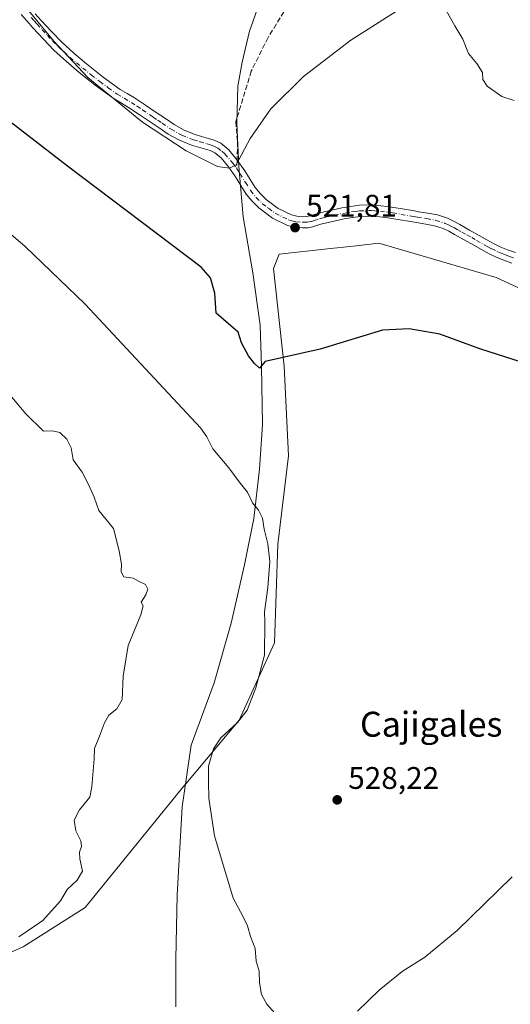
# Model space of a CAD drawing. Units: metres. Extents: x 563167 to 566609, y 4721780 to 4724125.
# Drawn here: x 565550 to 565707, y 4721940 to 4722257 of the extents above; entities that cross this region are included whole.
import ezdxf
from ezdxf.enums import TextEntityAlignment as Align

# ---------------------------------------------------------------- set-up
doc = ezdxf.new("R2010")
doc.units = ezdxf.units.M
doc.header["$MEASUREMENT"] = 0
doc.linetypes.add('DGN Style 3', pattern=[2.307223458686699, 1.648016756204785, -0.6592067024819142])
doc.linetypes.add('DGN Style 4', pattern=[2.6384748266838614, 1.318413404963828, -0.6592067024819142, 0.001648016756204785, -0.6592067024819142])
for name, color, linetype, lineweight in [('Arbolado forestal CxS', 92, 'Continuous', 0), ('Camino Cxs', 7, 'Continuous', 0), ('Camino eje', 30, 'DGN Style 4', 13), ('Cultivos herbáceos CxS', 92, 'Continuous', 0), ('Curva de nivel maestra', 30, 'Continuous', 30), ('Curva de nivel normal', 30, 'Continuous', 0), ('Entidad de ámbito territorial', 7, 'Continuous', 0), ('Entidad de ámbito territorial CxS', 92, 'Continuous', 0), ('Municipio', 91, 'Continuous', 13), ('Municipio CxS', 4, 'Continuous', 0), ('Punto de cota en terreno', 7, 'Continuous', 0), ('Rótulo de punto de cota en terreno', 7, 'Continuous', 0), ('Senda', 7, 'DGN Style 3', 0), ('Senda no paivmentada conexión', 7, 'DGN Style 3', 0), ('Texto cartográfico', 7, 'Continuous', 0)]:
    doc.layers.add(name, color=color, linetype=linetype, lineweight=lineweight)
doc.styles.add('Style-Arial', font='txt')

# ---------------------------------------------------------------- blocks, each defined once
blk = doc.blocks.new('*U11')
at = {"layer": 'Arbolado forestal CxS', "color": 92, "linetype": 'Continuous', "lineweight": 0}
blk.add_polyline3d([(565731.9715, 4722160.255700001, 524.1233000000066), (565702.6748000003, 4722173.7411, 524.474000000002), (565689.5065000001, 4722177.5889, 524.6021000000037), (565665.0405000001, 4722184.737700001, 523.5620000000055), (565656.8183000004, 4722183.828700001, 523.2706000000035), (565648.5959000001, 4722182.920100001, 522.819399999993), (565633.1026, 4722181.207900001, 522.2786999999954), (565631.2112999996, 4722176.669700001, 522.6457999999984), (565634.6136999996, 4722145.283500001, 525.0770000000048), (565636.0903000003, 4722116.4483, 527.8043000000034), (565632.6158999996, 4722088.0913, 530.0543000000034), (565631.5673000002, 4722056.504899999, 529.9242999999988), (565620.2538999999, 4722031.676899999, 530.8248000000021), (565603.1023000004, 4722011.190099999, 531.7685999999958), (565601.9074999997, 4722009.7159, 531.7627000000066), (565570.9008999999, 4721971.473900001, 533.6827000000048), (565550.9392999997, 4721958.856899999, 535.1928999999947), (565513.0022999998, 4721941.960300001, 537.9253000000026)], dxfattribs=at)
blk = doc.blocks.new('*U12')
at = {"layer": 'Cultivos herbáceos CxS', "color": 92, "linetype": 'Continuous', "lineweight": 0}
blk.add_polyline3d([(565513.0022999998, 4721941.960300001, 537.9253000000026), (565550.9392999997, 4721958.856899999, 535.1928999999947), (565570.9008999999, 4721971.473900001, 533.6827000000048), (565601.9074999997, 4722009.7159, 531.7627000000066), (565603.1023000004, 4722011.190099999, 531.7685999999958), (565620.2538999999, 4722031.676899999, 530.8248000000021), (565631.5673000002, 4722056.504899999, 529.9242999999988), (565632.6158999996, 4722088.0913, 530.0543000000034), (565636.0903000003, 4722116.4483, 527.8043000000034), (565634.6136999996, 4722145.283500001, 525.0770000000048), (565631.2112999996, 4722176.669700001, 522.6457999999984), (565633.1026, 4722181.207900001, 522.2786999999954), (565648.5959000001, 4722182.920100001, 522.819399999993), (565656.8183000004, 4722183.828700001, 523.2706000000035), (565665.0405000001, 4722184.737700001, 523.5620000000055), (565689.5065000001, 4722177.5889, 524.6021000000037), (565702.6748000003, 4722173.7411, 524.474000000002), (565731.9715, 4722160.255700001, 524.1233000000066)], dxfattribs=at)
blk = doc.blocks.new('5PATER')
at = {"layer": 'Punto de cota en terreno', "linetype": 'Continuous', "lineweight": 0}
h = blk.add_hatch(color=51, dxfattribs=at)
edge = h.paths.add_edge_path()
edge.add_ellipse((0, 0), major_axis=(-0.1095731443231308, -0.1110710700762829), ratio=0.9994222409660322, start_angle=0, end_angle=360)

msp = doc.modelspace()

# ---------------------------------------------------------------- linework, layer by layer
at = {"layer": 'Arbolado forestal CxS', "color": 92, "linetype": 'Continuous', "lineweight": 0}
msp.add_polyline3d([(565731.9715, 4722160.255700001, 524.1233000000066), (565702.6748000003, 4722173.7411, 524.474000000002), (565689.5065000001, 4722177.5889, 524.6021000000037), (565665.0405000001, 4722184.737700001, 523.5620000000055), (565656.8183000004, 4722183.828700001, 523.2706000000035), (565648.5959000001, 4722182.920100001, 522.819399999993), (565633.1026, 4722181.207900001, 522.2786999999954), (565631.2112999996, 4722176.669700001, 522.6457999999984), (565634.6136999996, 4722145.283500001, 525.0770000000048), (565636.0903000003, 4722116.4483, 527.8043000000034), (565632.6158999996, 4722088.0913, 530.0543000000034), (565631.5673000002, 4722056.504899999, 529.9242999999988), (565620.2538999999, 4722031.676899999, 530.8248000000021), (565603.1023000004, 4722011.190099999, 531.7685999999958), (565601.9074999997, 4722009.7159, 531.7627000000066), (565570.9008999999, 4721971.473900001, 533.6827000000048), (565550.9392999997, 4721958.856899999, 535.1928999999947), (565513.0022999998, 4721941.960300001, 537.9253000000026)], dxfattribs=at)
at = {"layer": 'Camino Cxs', "color": 7, "linetype": 'Continuous', "lineweight": 0}
for points in [[(565707.6801000005, 4722178.370100001, 524.5157000000036), (565705.0601000004, 4722179.300100001, 524.8727000000072), (565702.6801000005, 4722180.2401, 524.8484999999928), (565700.3800999997, 4722181.350099999, 524.874800000005), (565697.9401000004, 4722182.720100001, 524.7253999999957), (565695.4901000002, 4722184.100099999, 525.7917000000016), (565692.3701, 4722185.850099999, 526.5446999999986), (565689.2500999998, 4722187.590100001, 527.1818000000058), (565687.4700999996, 4722188.5701, 527.2859000000026), (565685.6501000002, 4722189.460100001, 526.5399999999936), (565682.9001000002, 4722190.340100001, 525.4704000000056), (565680.0601000004, 4722190.870100001, 524.9915000000037), (565677.1501000002, 4722191.350099999, 524.5981999999931), (565675.8501000004, 4722191.5701, 524.4005000000034), (565674.5401, 4722191.800100001, 524.2161999999954), (565671.8901000004, 4722192.2601, 523.9723999999987), (565669.2301000003, 4722192.7301, 524.0950000000012), (565667.2801000001, 4722193.0001, 524.3254000000015), (565665.3300999999, 4722193.210100001, 524.6134000000021), (565663.4901000002, 4722193.380100001, 524.8527000000031), (565661.6501000002, 4722193.460100001, 525.0334000000003), (565659.1101000002, 4722193.360099999, 525.2621999999974), (565656.5800999999, 4722193.030099999, 525.4021000000066), (565653.8601000002, 4722192.540100001, 525.0271000000066), (565651.1700999998, 4722191.9901, 525.014599999995), (565648.8000999996, 4722191.440099999, 525.1334000000061), (565646.4501, 4722190.850099999, 524.7103000000062), (565645.1501000002, 4722190.440099999, 524.1943000000028), (565643.8601000002, 4722190.020099999, 523.6392999999953), (565642.2200999996, 4722189.7401, 523.0136999999959), (565640.5800999999, 4722189.670100001, 523.0157000000036), (565638.1401000004, 4722189.840100001, 522.9425999999949), (565635.7301000003, 4722190.470100001, 522.3999999999943), (565630.8901000004, 4722192.840100001, 521.6154999999999), (565626.5900999998, 4722196.0701, 521.618100000007), (565624.4001000002, 4722198.210100001, 521.7976000000053), (565622.4801000003, 4722200.550100001, 522.7638000000006), (565620.7401000002, 4722203.290100001, 523.3380999999936), (565619.0401, 4722206.050100001, 522.3558000000048), (565616.8701, 4722209.2301, 521.2387000000017), (565614.4301000005, 4722212.1601, 520.8390000000073), (565612.4200999998, 4722213.800100001, 521.3276999999945), (565610.9501, 4722214.5001, 521.345100000006), (565609.4200999998, 4722214.9801, 521.3264000000054), (565607.1901000004, 4722215.590100001, 521.296100000007), (565604.9801000003, 4722216.2501, 521.2970999999961), (565601.1101000002, 4722217.790100001, 521.4698999999965), (565597.4700999996, 4722219.800100001, 521.9703000000009), (565594.5601000004, 4722221.770099999, 522.0145000000048), (565591.6501000002, 4722223.7501, 522.0501999999979), (565588.2100999998, 4722226.0701, 521.465400000001), (565584.7701000003, 4722228.370100001, 521.312300000005), (565582.4600999998, 4722229.7401, 521.4156999999977), (565580.1401000004, 4722231.110099999, 521.7801999999938), (565574.4600999998, 4722235.210100001, 522.3209999999963), (565568.9801000003, 4722239.590100001, 522.8248000000021), (565564.8300999999, 4722243.040100001, 522.4312999999966), (565560.8601000002, 4722246.690099999, 521.7133000000031), (565557.4501, 4722250.2401, 522.1836999999941), (565554.1300999997, 4722253.860099999, 522.8910999999935), (565552.2100999998, 4722256.020099999, 522.7229999999981), (565550.2901, 4722258.170100001, 522.5859999999957)], [(565707.6801000005, 4722178.370100001, 524.5157000000036), (565705.0601000004, 4722179.300100001, 524.8727000000072), (565702.6801000005, 4722180.2401, 524.8484999999928), (565700.3800999997, 4722181.350099999, 524.874800000005), (565697.9401000004, 4722182.720100001, 524.7253999999957), (565695.4901000002, 4722184.100099999, 525.7917000000016), (565692.3701, 4722185.850099999, 526.5446999999986), (565689.2500999998, 4722187.590100001, 527.1818000000058), (565687.4700999996, 4722188.5701, 527.2859000000026), (565685.6501000002, 4722189.460100001, 526.5399999999936), (565682.9001000002, 4722190.340100001, 525.4704000000056), (565680.0601000004, 4722190.870100001, 524.9915000000037), (565677.1501000002, 4722191.350099999, 524.5981999999931), (565675.8501000004, 4722191.5701, 524.4005000000034), (565674.5401, 4722191.800100001, 524.2161999999954), (565671.8901000004, 4722192.2601, 523.9723999999987), (565669.2301000003, 4722192.7301, 524.0950000000012), (565667.2801000001, 4722193.0001, 524.3254000000015), (565665.3300999999, 4722193.210100001, 524.6134000000021), (565663.4901000002, 4722193.380100001, 524.8527000000031), (565661.6501000002, 4722193.460100001, 525.0334000000003), (565659.1101000002, 4722193.360099999, 525.2621999999974), (565656.5800999999, 4722193.030099999, 525.4021000000066), (565653.8601000002, 4722192.540100001, 525.0271000000066), (565651.1700999998, 4722191.9901, 525.014599999995), (565648.8000999996, 4722191.440099999, 525.1334000000061), (565646.4501, 4722190.850099999, 524.7103000000062), (565645.1501000002, 4722190.440099999, 524.1943000000028), (565643.8601000002, 4722190.020099999, 523.6392999999953), (565642.2200999996, 4722189.7401, 523.0136999999959), (565640.5800999999, 4722189.670100001, 523.0157000000036), (565638.1401000004, 4722189.840100001, 522.9425999999949), (565635.7301000003, 4722190.470100001, 522.3999999999943), (565630.8901000004, 4722192.840100001, 521.6154999999999), (565626.5900999998, 4722196.0701, 521.618100000007), (565624.4001000002, 4722198.210100001, 521.7976000000053), (565622.4801000003, 4722200.550100001, 522.7638000000006), (565620.7401000002, 4722203.290100001, 523.3380999999936), (565619.0401, 4722206.050100001, 522.3558000000048), (565616.8701, 4722209.2301, 521.2387000000017), (565614.4301000005, 4722212.1601, 520.8390000000073), (565612.4200999998, 4722213.800100001, 521.3276999999945), (565610.9501, 4722214.5001, 521.345100000006), (565609.4200999998, 4722214.9801, 521.3264000000054), (565607.1901000004, 4722215.590100001, 521.296100000007), (565604.9801000003, 4722216.2501, 521.2970999999961), (565601.1101000002, 4722217.790100001, 521.4698999999965), (565597.4700999996, 4722219.800100001, 521.9703000000009), (565594.5601000004, 4722221.770099999, 522.0145000000048), (565591.6501000002, 4722223.7501, 522.0501999999979), (565588.2100999998, 4722226.0701, 521.465400000001), (565584.7701000003, 4722228.370100001, 521.312300000005), (565582.4600999998, 4722229.7401, 521.4156999999977), (565580.1401000004, 4722231.110099999, 521.7801999999938), (565574.4600999998, 4722235.210100001, 522.3209999999963), (565568.9801000003, 4722239.590100001, 522.8248000000021), (565564.8300999999, 4722243.040100001, 522.4312999999966), (565560.8601000002, 4722246.690099999, 521.7133000000031), (565557.4501, 4722250.2401, 522.1836999999941), (565554.1300999997, 4722253.860099999, 522.8910999999935), (565552.2100999998, 4722256.020099999, 522.7229999999981), (565550.2901, 4722258.170100001, 522.5859999999957)], [(565554.8800999997, 4722258.4001, 522.0529999999999), (565556.7901, 4722256.270099999, 521.7329000000027), (565560.0601000004, 4722252.690099999, 521.6532000000007), (565563.3701, 4722249.2601, 521.2937999999995), (565567.1901000004, 4722245.7401, 521.5344000000041), (565571.2401000002, 4722242.370100001, 521.8410000000003), (565576.6201, 4722238.0601, 521.7143000000069), (565582.1101000002, 4722234.110099999, 521.6508999999933), (565584.2801000001, 4722232.8301, 521.8092999999935), (565586.6801000005, 4722231.4101, 522.0457000000024), (565590.2100999998, 4722229.040100001, 521.7641000000004), (565593.6501000002, 4722226.720100001, 521.9033999999956), (565596.5701000001, 4722224.7401, 521.9281999999948), (565599.3501000004, 4722222.860099999, 521.6708999999975), (565602.6401000004, 4722221.040100001, 521.8136999999988), (565606.1501000002, 4722219.640100001, 521.9155000000028), (565608.1700999998, 4722219.040100001, 521.9465000000055), (565610.4401000004, 4722218.420100001, 521.9146999999939), (565612.2701000003, 4722217.840100001, 521.8525999999983), (565614.3501000004, 4722216.840100001, 521.4404000000068), (565616.9501, 4722214.7301, 520.6926999999996), (565619.6272999998, 4722211.392700001, 520.5112999999983), (565622.0401, 4722208.0101, 521.0062999999936), (565623.7801000001, 4722205.190099999, 521.6646999999939), (565625.3901000004, 4722202.6501, 521.6646000000037), (565627.0401, 4722200.640100001, 520.9410000000062), (565628.9301000005, 4722198.790100001, 521.0950000000012), (565632.7701000003, 4722195.9001, 521.563599999994), (565636.9801000003, 4722193.840100001, 521.726800000004), (565638.7200999996, 4722193.390100001, 522.0521000000008), (565640.6201, 4722193.2601, 522.6211000000039), (565641.8400999998, 4722193.3101, 523.0032999999967), (565643.0000999998, 4722193.5101, 523.4038), (565645.4700999996, 4722194.300100001, 524.4323000000004), (565647.9600999998, 4722194.920100001, 525.2641000000004), (565650.4001000002, 4722195.4901, 524.7773000000016), (565653.1901000004, 4722196.0601, 524.1582999999955), (565656.0301000001, 4722196.5701, 523.7850999999937), (565658.8000999996, 4722196.940099999, 523.6821999999956), (565661.6601, 4722197.050100001, 524.178899999999), (565663.7401000002, 4722196.950099999, 524.4033999999956), (565665.6801000005, 4722196.770099999, 524.4805999999953), (565667.7200999996, 4722196.550100001, 524.4821999999986), (565669.7901, 4722196.270099999, 524.1272000000026), (565672.5000999998, 4722195.790100001, 523.6941999999982), (565675.1501000002, 4722195.3301, 524.1312999999936), (565676.4501, 4722195.100099999, 524.289499999999), (565677.7500999998, 4722194.880100001, 524.3940000000002), (565679.1901000004, 4722194.640100001, 524.3965000000027), (565680.6801000005, 4722194.4001, 524.3895000000048), (565683.7801000001, 4722193.8201, 524.6300000000047), (565686.9901000002, 4722192.790100001, 525.1870999999956), (565689.1300999997, 4722191.7501, 526.3356000000058), (565690.9901000002, 4722190.720100001, 527.0041000000056), (565694.1201, 4722188.970100001, 526.5580000000045), (565697.2401000002, 4722187.2301, 525.4535000000033), (565699.6901000004, 4722185.850099999, 525.245299999995), (565702.0401, 4722184.520099999, 524.9747000000061), (565704.1201, 4722183.520099999, 525.1189000000013), (565706.3101000004, 4722182.6601, 525.3837000000058), (565708.7901, 4722181.770099999, 525.3591000000015)], [(565554.8800999997, 4722258.4001, 522.0529999999999), (565556.7901, 4722256.270099999, 521.7329000000027), (565560.0601000004, 4722252.690099999, 521.6532000000007), (565563.3701, 4722249.2601, 521.2937999999995), (565567.1901000004, 4722245.7401, 521.5344000000041), (565571.2401000002, 4722242.370100001, 521.8410000000003), (565576.6201, 4722238.0601, 521.7143000000069), (565582.1101000002, 4722234.110099999, 521.6508999999933), (565584.2801000001, 4722232.8301, 521.8092999999935), (565586.6801000005, 4722231.4101, 522.0457000000024), (565590.2100999998, 4722229.040100001, 521.7641000000004), (565593.6501000002, 4722226.720100001, 521.9033999999956), (565596.5701000001, 4722224.7401, 521.9281999999948), (565599.3501000004, 4722222.860099999, 521.6708999999975), (565602.6401000004, 4722221.040100001, 521.8136999999988), (565606.1501000002, 4722219.640100001, 521.9155000000028), (565608.1700999998, 4722219.040100001, 521.9465000000055), (565610.4401000004, 4722218.420100001, 521.9146999999939), (565612.2701000003, 4722217.840100001, 521.8525999999983), (565614.3501000004, 4722216.840100001, 521.4404000000068), (565616.9501, 4722214.7301, 520.6926999999996), (565619.6272999998, 4722211.392700001, 520.5112999999983), (565622.0401, 4722208.0101, 521.0062999999936), (565623.7801000001, 4722205.190099999, 521.6646999999939), (565625.3901000004, 4722202.6501, 521.6646000000037), (565627.0401, 4722200.640100001, 520.9410000000062), (565628.9301000005, 4722198.790100001, 521.0950000000012), (565632.7701000003, 4722195.9001, 521.563599999994), (565636.9801000003, 4722193.840100001, 521.726800000004), (565638.7200999996, 4722193.390100001, 522.0521000000008), (565640.6201, 4722193.2601, 522.6211000000039), (565641.8400999998, 4722193.3101, 523.0032999999967), (565643.0000999998, 4722193.5101, 523.4038), (565645.4700999996, 4722194.300100001, 524.4323000000004), (565647.9600999998, 4722194.920100001, 525.2641000000004), (565650.4001000002, 4722195.4901, 524.7773000000016), (565653.1901000004, 4722196.0601, 524.1582999999955), (565656.0301000001, 4722196.5701, 523.7850999999937), (565658.8000999996, 4722196.940099999, 523.6821999999956), (565661.6601, 4722197.050100001, 524.178899999999), (565663.7401000002, 4722196.950099999, 524.4033999999956), (565665.6801000005, 4722196.770099999, 524.4805999999953), (565667.7200999996, 4722196.550100001, 524.4821999999986), (565669.7901, 4722196.270099999, 524.1272000000026), (565672.5000999998, 4722195.790100001, 523.6941999999982), (565675.1501000002, 4722195.3301, 524.1312999999936), (565676.4501, 4722195.100099999, 524.289499999999), (565677.7500999998, 4722194.880100001, 524.3940000000002), (565679.1901000004, 4722194.640100001, 524.3965000000027), (565680.6801000005, 4722194.4001, 524.3895000000048), (565683.7801000001, 4722193.8201, 524.6300000000047), (565686.9901000002, 4722192.790100001, 525.1870999999956), (565689.1300999997, 4722191.7501, 526.3356000000058), (565690.9901000002, 4722190.720100001, 527.0041000000056), (565694.1201, 4722188.970100001, 526.5580000000045), (565697.2401000002, 4722187.2301, 525.4535000000033), (565699.6901000004, 4722185.850099999, 525.245299999995), (565702.0401, 4722184.520099999, 524.9747000000061), (565704.1201, 4722183.520099999, 525.1189000000013), (565706.3101000004, 4722182.6601, 525.3837000000058), (565708.7901, 4722181.770099999, 525.3591000000015)]]:
    msp.add_polyline3d(points, dxfattribs=at)
at = {"layer": 'Camino eje', "color": 30, "linetype": 'DGN Style 4', "lineweight": 13}
for points in [[(565553.5450999998, 4722257.210100001, 522.0878999999986), (565554.5000999998, 4722256.145099999, 522.2155999999959), (565555.4600999998, 4722255.065099999, 522.1921000000002), (565557.0950999996, 4722253.2751, 521.7930999999953), (565558.7550999997, 4722251.465100001, 521.7669000000024), (565560.4101, 4722249.7501, 521.646900000007), (565562.1151000002, 4722247.975099999, 521.0663999999961), (565564.1001000004, 4722246.1501, 521.4802000000054), (565566.0100999996, 4722244.390100001, 521.8764999999985), (565570.1101000002, 4722240.9801, 522.181500000006), (565572.8000999996, 4722238.825099999, 521.7318999999989), (565575.5401, 4722236.6351, 521.7580000000017), (565578.2851, 4722234.6601, 521.5409000000072), (565581.1250999998, 4722232.610099999, 521.3787000000011), (565583.3701, 4722231.2851, 521.4927000000025), (565585.7251000004, 4722229.890100001, 521.5721999999951), (565587.4901000002, 4722228.7051, 521.2676000000065), (565589.2100999998, 4722227.5551, 521.1511000000028), (565592.6501000002, 4722225.235099999, 521.8699999999953), (565594.1101000002, 4722224.245100001, 521.9021000000066), (565595.5651000004, 4722223.255100001, 521.7219999999943), (565598.4101, 4722221.3301, 521.6411999999982), (565601.8750999998, 4722219.415100001, 521.5203000000038), (565605.5651000004, 4722217.9451, 521.4088999999949), (565607.6801000005, 4722217.315099999, 521.4544000000024), (565609.9301000005, 4722216.700099999, 521.5244999999995), (565610.6951000001, 4722216.460100001, 521.5415999999968), (565611.6101000002, 4722216.170100001, 521.5589999999938), (565612.3450999996, 4722215.8201, 521.5573000000004), (565613.3850999996, 4722215.3201, 521.3677000000025), (565614.6851000004, 4722214.265100001, 521.0010000000038), (565615.6901000004, 4722213.4451, 520.6842999999935), (565618.3000999996, 4722210.3101, 520.829700000002), (565619.4550999999, 4722208.620100001, 521.2005000000064)], [(565619.4550999999, 4722208.620100001, 521.2005000000064), (565620.5401, 4722207.030099999, 521.5454000000027), (565622.2600999996, 4722204.2401, 522.4296999999933), (565623.9351000004, 4722201.600099999, 522.2936999999947), (565625.7200999996, 4722199.425100001, 521.437300000005), (565627.7600999996, 4722197.4301, 520.9584999999934), (565629.6801000005, 4722195.985099999, 521.4314000000013), (565631.8300999999, 4722194.370100001, 521.4685000000027), (565636.3551000003, 4722192.155099999, 521.6206999999995), (565637.5601000004, 4722191.840100001, 521.8703999999998), (565638.4301000005, 4722191.6151, 522.1889999999985), (565640.6001000004, 4722191.465100001, 522.7111000000004), (565642.0301000001, 4722191.5251, 523.0129000000015), (565643.4301000005, 4722191.765100001, 523.4784999999974), (565644.3400999998, 4722192.0601, 523.8151000000071), (565645.9600999998, 4722192.575099999, 524.3779999999971), (565647.2050999999, 4722192.8851, 524.8671999999933), (565648.3800999997, 4722193.1801, 524.9575000000041), (565650.7851, 4722193.7401, 524.7459999999992), (565653.5251000002, 4722194.300100001, 524.546199999997), (565656.3051000005, 4722194.800100001, 524.5553000000073), (565657.5701000001, 4722194.965100001, 524.5215999999928), (565658.9550999999, 4722195.1501, 524.4925999999978), (565661.6551000001, 4722195.255100001, 524.6055000000051), (565662.6951000001, 4722195.2051, 524.6548999999941), (565663.6151000002, 4722195.165100001, 524.6172999999981), (565665.5050999997, 4722194.9901, 524.5320000000065), (565667.5000999998, 4722194.7751, 524.4055999999982), (565668.4751000004, 4722194.640100001, 524.2644), (565669.5100999996, 4722194.5001, 524.1195000000008), (565672.1951000001, 4722194.0251, 523.7678000000016), (565674.8450999996, 4722193.565099999, 523.8607000000047), (565676.1501000002, 4722193.335100001, 523.8812000000034), (565677.4501, 4722193.1151, 523.8671999999933), (565679.6250999998, 4722192.755100001, 523.8031000000046), (565680.3701, 4722192.6351, 523.775999999998), (565683.3400999998, 4722192.0801, 524.3080999999949), (565686.3201000001, 4722191.1251, 525.6787999999942), (565687.3901000004, 4722190.6051, 526.2002999999969), (565688.3000999996, 4722190.1601, 526.5636999999988), (565689.2301000003, 4722189.645099999, 526.7890000000043), (565690.1201, 4722189.155099999, 526.8337000000029), (565691.6801000005, 4722188.2851, 526.5084999999963), (565693.2451, 4722187.4101, 525.9327000000048), (565694.8051000005, 4722186.5351, 525.840200000006), (565696.3651000002, 4722185.665100001, 525.4967000000033), (565698.8151000004, 4722184.2851, 524.9612000000052), (565699.9901000002, 4722183.620100001, 524.8175000000047), (565701.2100999998, 4722182.9351, 524.640400000004), (565703.4001000002, 4722181.880100001, 524.7399000000005), (565704.5900999998, 4722181.4101, 524.9336000000039), (565705.6851000004, 4722180.9801, 525.0295000000042), (565706.9250999996, 4722180.5351, 525.0519999999962), (565708.2351000002, 4722180.0701, 524.9446000000025)]]:
    msp.add_polyline3d(points, dxfattribs=at)
at = {"layer": 'Cultivos herbáceos CxS', "color": 92, "linetype": 'Continuous', "lineweight": 0}
msp.add_polyline3d([(565731.9715, 4722160.255700001, 524.1233000000066), (565702.6748000003, 4722173.7411, 524.474000000002), (565689.5065000001, 4722177.5889, 524.6021000000037), (565665.0405000001, 4722184.737700001, 523.5620000000055), (565656.8183000004, 4722183.828700001, 523.2706000000035), (565648.5959000001, 4722182.920100001, 522.819399999993), (565633.1026, 4722181.207900001, 522.2786999999954), (565631.2112999996, 4722176.669700001, 522.6457999999984), (565634.6136999996, 4722145.283500001, 525.0770000000048), (565636.0903000003, 4722116.4483, 527.8043000000034), (565632.6158999996, 4722088.0913, 530.0543000000034), (565631.5673000002, 4722056.504899999, 529.9242999999988), (565620.2538999999, 4722031.676899999, 530.8248000000021), (565603.1023000004, 4722011.190099999, 531.7685999999958), (565601.9074999997, 4722009.7159, 531.7627000000066), (565570.9008999999, 4721971.473900001, 533.6827000000048), (565550.9392999997, 4721958.856899999, 535.1928999999947), (565513.0022999998, 4721941.960300001, 537.9253000000026)], dxfattribs=at)
at = {"layer": 'Curva de nivel maestra', "color": 30, "linetype": 'Continuous', "lineweight": 30, "elevation": 525, "flags": 128}
msp.add_lwpolyline([(565711.0499999998, 4722146.4901), (565697.4000000004, 4722150.850099999), (565684.6200000001, 4722155.520099999), (565674.7100000001, 4722157.2501), (565666.1699999999, 4722156.8101), (565646.25, 4722150.690099999), (565628.5800000001, 4722146.7401), (565626.8099999996, 4722144.640100001), (565625.1799999997, 4722146.170100001), (565623.2699999996, 4722148.5801), (565621.0199999996, 4722152.8201), (565619.9299999997, 4722156.200099999), (565612.8300000001, 4722162.280099999), (565612.4800000004, 4722168.6801), (565611, 4722173.590100001), (565608.0800000001, 4722177.0701), (565565.1799999997, 4722209.5101), (565531.6100000005, 4722235.370100001)], dxfattribs=at)
at = {"layer": 'Curva de nivel normal', "color": 30, "linetype": 'Continuous', "lineweight": 0, "flags": 128}
for points, elevation in [([(565671.8799999999, 4722259.9901), (565655.9900000002, 4722249.940099999), (565640.9100000003, 4722238.3201), (565630.3799999999, 4722227.880100001), (565623.75, 4722218.360099999), (565619.2300000004, 4722209.940099999), (565617.1100000005, 4722208.890100001), (565613.3399999999, 4722209.4301), (565603.2599999999, 4722214.380100001), (565589.2199999997, 4722223.610099999), (565571.7300000004, 4722237.950099999), (565560.8600000005, 4722249.620100001), (565547.7400000002, 4722265.520099999)], 520), ([(565708.3600000005, 4722230.610099999), (565704.4600000001, 4722231.880100001), (565699.7699999996, 4722235.130100001), (565698.3700000001, 4722237.3301), (565698.2999999998, 4722239.550100001), (565696.4400000004, 4722242.420100001), (565693.7300000004, 4722245.710100001), (565691.9600000001, 4722250.2501), (565689.4299999997, 4722254.5801), (565685.1799999997, 4722261.970100001)], 520), ([(565633.4199999999, 4721935.670100001), (565629.0599999996, 4721940.470100001), (565627.4500000002, 4721943.5601), (565626.8099999996, 4721947.2501), (565626.6799999997, 4721951.050100001), (565625.7199999997, 4721954.300100001), (565625.3200000003, 4721958.290100001), (565623.8700000001, 4721962.1801), (565622.9199999999, 4721965.5601), (565621.3799999999, 4721968.7501), (565618.3600000005, 4721974.440099999), (565612.3200000003, 4721994.5101), (565610.5599999996, 4722006.620100001), (565610.4299999997, 4722011.7401), (565610.4400000004, 4722016.8301), (565611.9699999997, 4722022.4801), (565614.3399999999, 4722025.970100001), (565619.7300000004, 4722030.9301), (565622.75, 4722034.890100001), (565625.5999999996, 4722042.0601), (565628.3399999999, 4722052.520099999), (565628.4900000002, 4722063.2301), (565628.3600000005, 4722066.420100001), (565629.4199999999, 4722074.2301), (565630.0199999996, 4722082.5801), (565629.4199999999, 4722088.2401), (565628.2400000002, 4722092.9801), (565627.7699999996, 4722096.520099999), (565626.4199999999, 4722099.0601), (565624.5499999998, 4722101.4301), (565622.9400000004, 4722104.880100001), (565620.5300000003, 4722107.7501), (565616.9500000002, 4722112.600099999), (565611.75, 4722118.7401), (565609.9199999999, 4722122.5601), (565607.8600000005, 4722125.5101), (565570.8200000003, 4722165.220100001), (565551.6699999999, 4722183.6601), (565530.9600000001, 4722201.370100001)], 530), ([(565549.6100000005, 4721962.040100001), (565557.2800000003, 4721967.3301), (565562.9900000002, 4721973.6501), (565565.04, 4721977.290100001), (565568.2800000003, 4721980.3101), (565570, 4721983.1801), (565569.2000000002, 4721987.0601), (565569.04, 4721989.300100001), (565569.7199999997, 4721991.120100001), (565569.4800000004, 4721992.9101), (565567.8300000001, 4721996.140100001), (565567.2999999998, 4721999.4801), (565569.0599999996, 4722002.8101), (565572.3200000003, 4722006.9001), (565572.9699999997, 4722010.270099999), (565573.7599999999, 4722019.2501), (565573.8200000003, 4722022.550100001), (565575.4299999997, 4722026.4901), (565577.0099999999, 4722030.800100001), (565578.4600000001, 4722033.2501), (565581.0300000003, 4722035.2501), (565582.7300000004, 4722038.290100001), (565583.04, 4722045.7501), (565584.6100000005, 4722055.620100001), (565588.7599999999, 4722065.4301), (565589.4299999997, 4722068.290100001), (565588.8099999996, 4722069.5601), (565590.2800000003, 4722071.880100001), (565590.9400000004, 4722073.720100001), (565590.1900000004, 4722075.1601), (565587.9600000001, 4722076.2601), (565586.2400000002, 4722077.210100001), (565583.2400000002, 4722077.620100001), (565582.3700000001, 4722079.270099999), (565582.5, 4722081.6801), (565581.8099999996, 4722086.0001), (565579.9699999997, 4722093.1801), (565575.2300000004, 4722098.9801), (565573.79, 4722103.2501), (565571.9400000004, 4722107.2501), (565569.9299999997, 4722111.2501), (565567.0199999996, 4722115.2601), (565566.3799999999, 4722119.030099999), (565565.0300000003, 4722121.840100001), (565562.7100000001, 4722123.970100001), (565560.4199999999, 4722124.5601), (565557.5199999996, 4722124.4101), (565551.8600000005, 4722129.970100001), (565534.2199999997, 4722150.860099999)], 535), ([(565707.79, 4721981.360099999), (565690.1100000005, 4721964.140100001), (565679.75, 4721955.5801), (565672.5499999998, 4721950.920100001), (565665.1600000003, 4721944.920100001), (565658.2199999997, 4721938.2501)], 530)]:
    msp.add_lwpolyline(points, dxfattribs=dict(at, elevation=elevation))
at = {"layer": 'Entidad de ámbito territorial', "color": 7, "linetype": 'Continuous', "lineweight": 0, "flags": 128}
msp.add_lwpolyline([(565599.9249999978, 4721939.608999998), (565599.8779999994, 4721954.848), (565600.4019999999, 4721975.556000002), (565601.6669999987, 4721998.142000001), (565601.9839999998, 4722003.772), (565604.8049999995, 4722023.624000002), (565612.1979999997, 4722043.668), (565617.6959999985, 4722062.795), (565621.9269999985, 4722081.524000002), (565624.9319999987, 4722096.425999999), (565626.7850000003, 4722112.2), (565627.7629999995, 4722126.564000002), (565627.4209999999, 4722145.228000003), (565627.0159999992, 4722158.430000001), (565624.6629999992, 4722175.287), (565621.5339999987, 4722193.276), (565620.0789999998, 4722209.385), (565619.5379999978, 4722223.346999999), (565619.7829999998, 4722235.160999998), (565621.2189999997, 4722242.927999999), (565623.5179999988, 4722252.867000001), (565628.3159999979, 4722266.523)], dxfattribs=at)
at = {"layer": 'Entidad de ámbito territorial CxS', "color": 92, "linetype": 'Continuous', "lineweight": 0, "flags": 128}
msp.add_lwpolyline([(565599.9249999991, 4721939.608999998), (565599.8779999985, 4721954.847999999), (565600.4019999988, 4721975.556000001), (565601.6670000001, 4721998.142), (565601.9840000012, 4722003.772), (565604.8050000007, 4722023.624000001), (565612.1979999989, 4722043.667999999), (565617.6959999999, 4722062.795), (565621.9269999998, 4722081.524000001), (565624.9319999999, 4722096.426), (565626.7849999992, 4722112.199999999), (565627.7630000007, 4722126.564), (565627.4210000011, 4722145.228000001), (565627.0160000006, 4722158.430000001), (565624.6630000005, 4722175.287000001), (565621.534, 4722193.276000001), (565620.0789999989, 4722209.384999999), (565619.5379999991, 4722223.346999999), (565619.7829999989, 4722235.160999999), (565621.2189999988, 4722242.927999998), (565623.518, 4722252.867000001), (565628.3159999992, 4722266.522999999)], dxfattribs=at)
at = {"layer": 'Municipio', "color": 91, "linetype": 'Continuous', "lineweight": 13, "flags": 128}
msp.add_lwpolyline([(565599.9249999978, 4721939.608999998), (565599.8779999994, 4721954.848), (565600.4019999999, 4721975.556000002), (565601.6669999987, 4721998.142000001), (565601.9839999998, 4722003.772), (565604.8049999995, 4722023.624000002), (565612.1979999997, 4722043.668), (565617.6959999985, 4722062.795), (565621.9269999985, 4722081.524000002), (565624.9319999987, 4722096.425999999), (565626.7850000003, 4722112.2), (565627.7629999995, 4722126.564000002), (565627.4209999999, 4722145.228000003), (565627.0159999992, 4722158.430000001), (565624.6629999992, 4722175.287), (565621.5339999987, 4722193.276), (565620.0789999998, 4722209.385), (565619.5379999978, 4722223.346999999), (565619.7829999998, 4722235.160999998), (565621.2189999997, 4722242.927999999), (565623.5179999988, 4722252.867000001), (565628.3159999979, 4722266.523)], dxfattribs=at)
msp.add_lwpolyline([(565599.9249999978, 4721939.608999998), (565599.8779999994, 4721954.848), (565600.4019999999, 4721975.556000002), (565601.6669999987, 4721998.142000001), (565601.9839999998, 4722003.772), (565604.8049999995, 4722023.624000002), (565612.1979999997, 4722043.668), (565617.6959999985, 4722062.795), (565621.9269999985, 4722081.524000002), (565624.9319999987, 4722096.425999999), (565626.7850000003, 4722112.2), (565627.7629999995, 4722126.564000002), (565627.4209999999, 4722145.228000003), (565627.0159999992, 4722158.430000001), (565624.6629999992, 4722175.287), (565621.5339999987, 4722193.276), (565620.0789999998, 4722209.385), (565619.5379999978, 4722223.346999999), (565619.7829999998, 4722235.160999998), (565621.2189999997, 4722242.927999999), (565623.5179999988, 4722252.867000001), (565628.3159999979, 4722266.523)], dxfattribs=at)
at = {"layer": 'Municipio CxS', "color": 4, "linetype": 'Continuous', "lineweight": 0, "flags": 128}
for points in [[(565628.3159999992, 4722266.522999999), (565623.518, 4722252.867000001), (565621.2189999988, 4722242.927999998), (565619.7829999989, 4722235.160999999), (565619.5379999991, 4722223.346999999), (565620.0789999989, 4722209.384999999), (565621.534, 4722193.276000001), (565624.6630000005, 4722175.287000001), (565627.0160000006, 4722158.430000001), (565627.4210000011, 4722145.228000001), (565627.7630000007, 4722126.564), (565626.7849999992, 4722112.199999999), (565624.9319999999, 4722096.426), (565621.9269999998, 4722081.524000001), (565617.6959999999, 4722062.795), (565612.1979999989, 4722043.667999999), (565604.8050000007, 4722023.624000001), (565601.9840000012, 4722003.772), (565601.6670000001, 4721998.142), (565600.4019999988, 4721975.556000001), (565599.8779999985, 4721954.847999999), (565599.9249999991, 4721939.608999998)], [(565599.9249999991, 4721939.608999998), (565599.8779999985, 4721954.847999999), (565600.4019999988, 4721975.556000001), (565601.6670000001, 4721998.142), (565601.9840000012, 4722003.772), (565604.8050000007, 4722023.624000001), (565612.1979999989, 4722043.667999999), (565617.6959999999, 4722062.795), (565621.9269999998, 4722081.524000001), (565624.9319999999, 4722096.426), (565626.7849999992, 4722112.199999999), (565627.7630000007, 4722126.564), (565627.4210000011, 4722145.228000001), (565627.0160000006, 4722158.430000001), (565624.6630000005, 4722175.287000001), (565621.534, 4722193.276000001), (565620.0789999989, 4722209.384999999), (565619.5379999991, 4722223.346999999), (565619.7829999989, 4722235.160999999), (565621.2189999988, 4722242.927999998), (565623.518, 4722252.867000001), (565628.3159999992, 4722266.522999999)]]:
    msp.add_lwpolyline(points, dxfattribs=at)
at = {"layer": 'Senda', "color": 7, "linetype": 'DGN Style 3', "lineweight": 0}
msp.add_polyline3d([(565636.9757000003, 4722263.022500001, 518.5519000000058), (565629.5144999997, 4722250.798699999, 519.8628000000026), (565624.1168999998, 4722240.003699999, 520.4290999999939), (565619.1957, 4722223.811100001, 522.8021000000008), (565619.6719000004, 4722217.3025, 520.881899999993), (565619.6272999998, 4722211.392700001, 520.5112999999983)], dxfattribs=at)
at = {"layer": 'Senda no paivmentada conexión', "color": 7, "linetype": 'DGN Style 3', "lineweight": 0, "extrusion": (0.01492661296761363, 0.2403340715768729, 0.9705754634569111), "elevation": 1143856.271614111, "flags": 128}
msp.add_lwpolyline([(-271809.8818519328, -4608353.121135727), (-271809.8818519328, -4608350.258975661)], dxfattribs=at)

# ---------------------------------------------------------------- block references
at = {"layer": 'Arbolado forestal CxS', "color": 92, "linetype": 'Continuous', "lineweight": 0}
msp.add_blockref('*U11', (0, 0), dxfattribs=at)
at = {"layer": 'Cultivos herbáceos CxS', "color": 92, "linetype": 'Continuous', "lineweight": 0}
msp.add_blockref('*U12', (0, 0), dxfattribs=at)
at = {"layer": 'Punto de cota en terreno', "color": 7, "linetype": 'Continuous', "lineweight": 0, "xscale": 10, "yscale": 10, "zscale": 10}
for p in [(565638.1699999999, 4722189.76, 521.8099999999977), (565651.6799999997, 4722006.039999999, 528.2200000000012)]:
    msp.add_blockref('5PATER', p, dxfattribs=at)

# ---------------------------------------------------------------- texts
at = {"layer": 'Rótulo de punto de cota en terreno', "color": 7, "linetype": 'Continuous', "lineweight": 0, "style": 'Style-Arial'}
for s, p in [('521,81', (565641.6978000002, 4722193.287799999)), ('528,22', (565655.2078, 4722009.5678))]:
    msp.add_text(s, height=7.000000000000002, dxfattribs=at).set_placement(p)
at = {"layer": 'Texto cartográfico', "color": 7, "linetype": 'Continuous', "lineweight": 0, "style": 'Style-Arial'}
msp.add_text('Cajigales', height=8, dxfattribs=at).set_placement((565681.817657317, 4722030.33015), align=Align.MIDDLE_CENTER)

doc.saveas('drawing.dxf')
